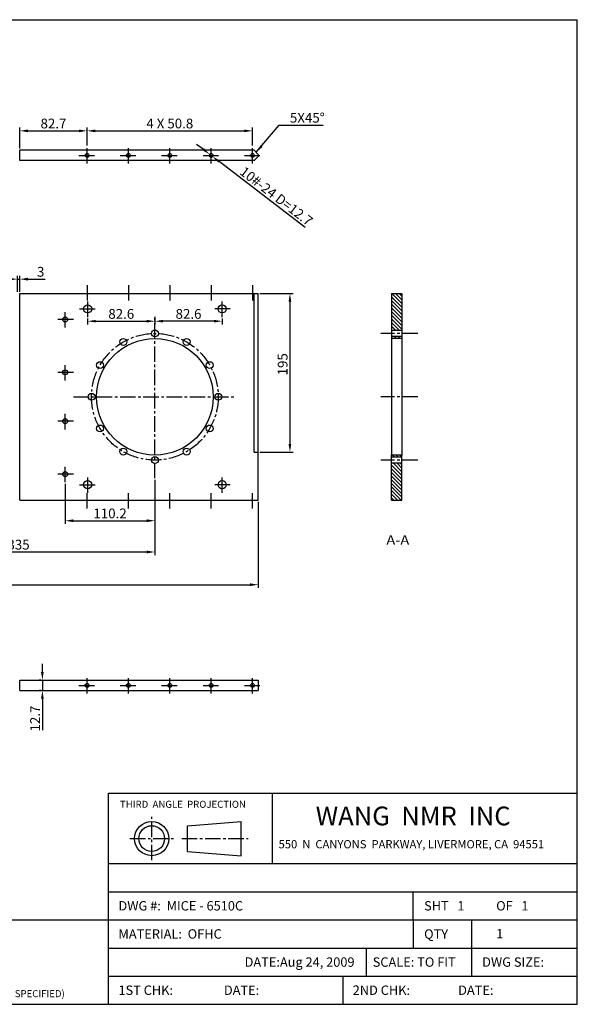
# Model space of a CAD drawing. Extents: x -1920 to -307, y 862 to 2071.
# Drawn here: x -992 to -307, y 862 to 2071 of the extents above; entities that cross this region are included whole.
import ezdxf
from ezdxf.enums import TextEntityAlignment as Align

# ---------------------------------------------------------------- set-up
doc = ezdxf.new("R2010")
doc.units = 0
doc.linetypes.add('CENTER2', pattern=[28.575, 19.05, -3.175, 3.175, -3.175])
doc.layers.get('0').update_dxf_attribs({"linetype": 'CONTINUOUS'})
doc.layers.get('DEFPOINTS').update_dxf_attribs({"linetype": 'CONTINUOUS'})
for name, color, linetype in [('CENTER', 1, 'CENTER2'), ('DIMENSION', 5, 'CONTINUOUS'), ('PAPER', 7, 'CONTINUOUS')]:
    doc.layers.add(name, color=color, linetype=linetype)
doc.styles.get("Standard").update_dxf_attribs({"font": 'ISOCP'})
doc.styles.add('TEXTSTYLE_0', font='txt', dxfattribs={"width": 0.8})
doc.dimstyles.new('ISO-25_WS', dxfattribs={"dimtxt": 12, "dimasz": 10, "dimexe": 4, "dimexo": 2, "dimgap": 3, "dimtad": 1, "dimdec": 4, "dimdsep": 46, "dimtxsty": 'Standard', "dimcen": 10, "dimadec": 0, "dimazin": 0, "dimtfac": 1, "dimtdec": 4, "dimtmove": 0, "dimatfit": 3, "dimfxl": 1, "dimtolj": 1, "dimtzin": 0, "dimarcsym": 0})

# ---------------------------------------------------------------- blocks, each defined once
blk = doc.blocks.new('*D21')
at = {"layer": 'DEFPOINTS', "color": 0}
for p in [(-1597.5, 1481.2), (-698.9, 1481.2), (-698.9, 1377.3)]:
    blk.add_point(p, dxfattribs=at)
at = {"layer": 'DIMENSION', "color": 0, "lineweight": -2}
for p, q in [((-1597.5, 1479.2), (-1597.5, 1373.3)), ((-698.9, 1479.2), (-698.9, 1373.3)), ((-1587.5, 1377.3), (-708.9, 1377.3))]:
    blk.add_line(p, q, dxfattribs=at)
at = {"layer": 'DIMENSION', "color": 0}
for points in [[(-1587.5, 1379), (-1587.5, 1375.7), (-1597.5, 1377.3)], [(-708.9, 1379), (-708.9, 1375.7), (-698.9, 1377.3)]]:
    blk.add_solid(points, dxfattribs=at)
at = {"layer": 'DIMENSION', "color": 0, "insert": (-1148.2, 1386.3), "char_height": 12, "attachment_point": 5}
blk.add_mtext('\\A1;898.6', dxfattribs=at)
blk = doc.blocks.new('*D25')
at = {"layer": 'DEFPOINTS', "color": 0}
for p in [(-1160.9, 1507.2), (-825.9, 1507.2), (-825.9, 1417.5)]:
    blk.add_point(p, dxfattribs=at)
at = {"layer": 'DIMENSION', "color": 0, "lineweight": -2}
for p, q in [((-1160.9, 1505.2), (-1160.9, 1413.5)), ((-825.9, 1505.2), (-825.9, 1413.5)), ((-1150.9, 1417.5), (-835.9, 1417.5))]:
    blk.add_line(p, q, dxfattribs=at)
at = {"layer": 'DIMENSION', "color": 0}
for points in [[(-1150.9, 1419.2), (-1150.9, 1415.8), (-1160.9, 1417.5)], [(-835.9, 1419.2), (-835.9, 1415.8), (-825.9, 1417.5)]]:
    blk.add_solid(points, dxfattribs=at)
at = {"layer": 'DIMENSION', "color": 0, "insert": (-993.4, 1426.5), "char_height": 12, "attachment_point": 5}
blk.add_mtext('\\A1;335', dxfattribs=at)
blk = doc.blocks.new('*D33')
at = {"layer": 'DEFPOINTS', "color": 0}
for p in [(-964.1, 1260), (-964.1, 1247.3), (-964.1, 1247.3)]:
    blk.add_point(p, dxfattribs=at)
at = {"layer": 'DIMENSION', "color": 0, "lineweight": -2}
for p, q in [((-964.1, 1270), (-964.1, 1280)), ((-966.1, 1260), (-968.1, 1260)), ((-964.1, 1260), (-964.1, 1247.3)), ((-966.1, 1247.3), (-968.1, 1247.3)), ((-964.1, 1237.3), (-964.1, 1198.5))]:
    blk.add_line(p, q, dxfattribs=at)
at = {"layer": 'DIMENSION', "color": 0}
for points in [[(-965.8, 1270), (-962.5, 1270), (-964.1, 1260)], [(-965.8, 1237.3), (-962.5, 1237.3), (-964.1, 1247.3)]]:
    blk.add_solid(points, dxfattribs=at)
at = {"layer": 'DIMENSION', "color": 0, "insert": (-973.1, 1212.9), "char_height": 12, "attachment_point": 5, "rotation": 90}
blk.add_mtext('\\A1;12.7', dxfattribs=at)
blk = doc.blocks.new('*D37')
at = {"layer": 'DEFPOINTS', "color": 0}
for p in [(-936.1, 1503.2), (-825.9, 1508.2), (-825.9, 1455.9)]:
    blk.add_point(p, dxfattribs=at)
at = {"layer": 'DIMENSION', "color": 0, "lineweight": -2}
for p, q in [((-936.1, 1501.2), (-936.1, 1451.9)), ((-825.9, 1506.2), (-825.9, 1451.9)), ((-926.1, 1455.9), (-835.9, 1455.9))]:
    blk.add_line(p, q, dxfattribs=at)
at = {"layer": 'DIMENSION', "color": 0}
for points in [[(-926.1, 1457.6), (-926.1, 1454.2), (-936.1, 1455.9)], [(-835.9, 1457.6), (-835.9, 1454.2), (-825.9, 1455.9)]]:
    blk.add_solid(points, dxfattribs=at)
at = {"layer": 'DIMENSION', "color": 0, "insert": (-881, 1464.9), "char_height": 12, "attachment_point": 5}
blk.add_mtext('\\A1;110.2', dxfattribs=at)
blk = doc.blocks.new('*D43')
at = {"layer": 'DEFPOINTS', "color": 0}
for p in [(-698.9, 1735.2), (-698.9, 1540.2), (-660, 1540.2)]:
    blk.add_point(p, dxfattribs=at)
at = {"layer": 'DIMENSION', "color": 0, "lineweight": -2}
for p, q in [((-696.9, 1735.2), (-656, 1735.2)), ((-660, 1725.2), (-660, 1550.2)), ((-696.9, 1540.2), (-656, 1540.2))]:
    blk.add_line(p, q, dxfattribs=at)
at = {"layer": 'DIMENSION', "color": 0}
for points in [[(-661.7, 1725.2), (-658.4, 1725.2), (-660, 1735.2)], [(-661.7, 1550.2), (-658.4, 1550.2), (-660, 1540.2)]]:
    blk.add_solid(points, dxfattribs=at)
at = {"layer": 'DIMENSION', "color": 0, "insert": (-669, 1648.1), "char_height": 12, "attachment_point": 5, "rotation": 90}
blk.add_mtext('\\A1;195', dxfattribs=at)
blk = doc.blocks.new('*D50')
at = {"layer": 'DEFPOINTS', "color": 0}
for p in [(-908.5, 1706.2), (-825.9, 1708.2), (-825.9, 1701)]:
    blk.add_point(p, dxfattribs=at)
at = {"layer": 'DIMENSION', "color": 0, "lineweight": -2}
for p, q in [((-825.9, 1706.2), (-825.9, 1697)), ((-908.5, 1704.2), (-908.5, 1697)), ((-898.5, 1701), (-835.9, 1701))]:
    blk.add_line(p, q, dxfattribs=at)
at = {"layer": 'DIMENSION', "color": 0}
for points in [[(-898.5, 1702.7), (-898.5, 1699.4), (-908.5, 1701)], [(-835.9, 1702.7), (-835.9, 1699.4), (-825.9, 1701)]]:
    blk.add_solid(points, dxfattribs=at)
at = {"layer": 'DIMENSION', "color": 0, "insert": (-867.2, 1710), "char_height": 12, "attachment_point": 5}
blk.add_mtext('\\A1;82.6', dxfattribs=at)
blk = doc.blocks.new('*D51')
at = {"layer": 'DEFPOINTS', "color": 0}
for p in [(-825.9, 1706.2), (-743.3, 1706.2), (-825.9, 1701)]:
    blk.add_point(p, dxfattribs=at)
at = {"layer": 'DIMENSION', "color": 0, "lineweight": -2}
for p, q in [((-825.9, 1704.2), (-825.9, 1697)), ((-753.3, 1701), (-815.9, 1701)), ((-743.3, 1704.2), (-743.3, 1697))]:
    blk.add_line(p, q, dxfattribs=at)
at = {"layer": 'DIMENSION', "color": 0}
for points in [[(-815.9, 1702.7), (-815.9, 1699.4), (-825.9, 1701)], [(-753.3, 1702.7), (-753.3, 1699.4), (-743.3, 1701)]]:
    blk.add_solid(points, dxfattribs=at)
at = {"layer": 'DIMENSION', "color": 0, "insert": (-784.6, 1710), "char_height": 12, "attachment_point": 5}
blk.add_mtext('\\A1;82.6', dxfattribs=at)
blk = doc.blocks.new('*D54')
at = {"layer": 'DEFPOINTS', "color": 0}
for p in [(-991.9, 1752.7), (-994.9, 1735.2), (-991.9, 1735.2)]:
    blk.add_point(p, dxfattribs=at)
at = {"layer": 'DIMENSION', "color": 0, "lineweight": -2}
for p, q in [((-994.9, 1737.2), (-994.9, 1756.7)), ((-991.9, 1737.2), (-991.9, 1756.7)), ((-1004.9, 1752.7), (-1014.9, 1752.7)), ((-994.9, 1752.7), (-991.9, 1752.7)), ((-981.9, 1752.7), (-960.6, 1752.7))]:
    blk.add_line(p, q, dxfattribs=at)
at = {"layer": 'DIMENSION', "color": 0}
for points in [[(-1004.9, 1754.4), (-1004.9, 1751), (-994.9, 1752.7)], [(-981.9, 1754.4), (-981.9, 1751), (-991.9, 1752.7)]]:
    blk.add_solid(points, dxfattribs=at)
at = {"layer": 'DIMENSION', "color": 0, "insert": (-966.2, 1761.7), "char_height": 12, "attachment_point": 5}
blk.add_mtext('\\A1;3', dxfattribs=at)
blk = doc.blocks.new('*D60')
at = {"layer": 'DEFPOINTS', "color": 0}
for p in [(-706, 1934.9), (-909.2, 1914.7), (-706, 1914.7)]:
    blk.add_point(p, dxfattribs=at)
at = {"layer": 'DIMENSION', "color": 0, "lineweight": -2}
for p, q in [((-909.2, 1916.7), (-909.2, 1938.9)), ((-706, 1916.7), (-706, 1938.9)), ((-899.2, 1934.9), (-716, 1934.9))]:
    blk.add_line(p, q, dxfattribs=at)
at = {"layer": 'DIMENSION', "color": 0}
for points in [[(-899.2, 1936.5), (-899.2, 1933.2), (-909.2, 1934.9)], [(-716, 1936.5), (-716, 1933.2), (-706, 1934.9)]]:
    blk.add_solid(points, dxfattribs=at)
at = {"layer": 'DIMENSION', "color": 0, "insert": (-807.6, 1943.9), "char_height": 12, "attachment_point": 5}
blk.add_mtext('\\A1;4 X 50.8', dxfattribs=at)
blk = doc.blocks.new('*D61')
at = {"layer": 'DEFPOINTS', "color": 0}
for p in [(-909.2, 1934.9), (-909.2, 1916.7), (-991.9, 1911)]:
    blk.add_point(p, dxfattribs=at)
at = {"layer": 'DIMENSION', "color": 0, "lineweight": -2}
for p, q in [((-991.9, 1913), (-991.9, 1938.9)), ((-909.2, 1918.7), (-909.2, 1938.9)), ((-981.9, 1934.9), (-919.2, 1934.9))]:
    blk.add_line(p, q, dxfattribs=at)
at = {"layer": 'DIMENSION', "color": 0}
for points in [[(-981.9, 1936.5), (-981.9, 1933.2), (-991.9, 1934.9)], [(-919.2, 1936.5), (-919.2, 1933.2), (-909.2, 1934.9)]]:
    blk.add_solid(points, dxfattribs=at)
at = {"layer": 'DIMENSION', "color": 0, "insert": (-950.5, 1943.9), "char_height": 12, "attachment_point": 5}
blk.add_mtext('\\A1;82.7', dxfattribs=at)
blk = doc.blocks.new('*D62')
at = {"layer": 'DEFPOINTS', "color": 0}
for p in [(-758.7, 1906.1), (-754.9, 1903.2)]:
    blk.add_point(p, dxfattribs=at)
at = {"layer": 'DIMENSION', "color": 0, "lineweight": -2}
for p, q in [((-766.6, 1912.2), (-774.6, 1918.3)), ((-758.7, 1906.1), (-754.9, 1903.2)), ((-641.4, 1816), (-747, 1897.1))]:
    blk.add_line(p, q, dxfattribs=at)
at = {"layer": 'DIMENSION', "color": 0}
for points in [[(-765.6, 1913.5), (-767.6, 1910.9), (-758.7, 1906.1)], [(-745.9, 1898.4), (-748, 1895.8), (-754.9, 1903.2)]]:
    blk.add_solid(points, dxfattribs=at)
at = {"layer": 'DIMENSION', "color": 0, "insert": (-676.7, 1854.6), "char_height": 12, "attachment_point": 5, "rotation": 322.4672}
blk.add_mtext('\\A1;10#-24 D=12.7', dxfattribs=at)

msp = doc.modelspace()

# ---------------------------------------------------------------- hatches: boundary and pattern name
h = msp.add_hatch()
h.set_pattern_fill('ANSI31', color=256, angle=90, style=0)
h.set_pattern_definition([(135, (41.6844, 0), (-2.245064, -2.245064), [])])
h.paths.add_polyline_path([(-522.48299, 1735.15012), (-535.18299, 1735.15012), (-535.18299, 1689.77302), (-522.48299, 1689.77302)])
h.paths.add_polyline_path([(-522.48299, 1679.71462), (-522.48299, 1682.15302), (-535.18299, 1682.15302), (-535.18299, 1679.71462)])
h.paths.add_polyline_path([(-522.48299, 1534.14722), (-522.48299, 1536.58562), (-535.18299, 1536.58562), (-535.18299, 1534.14722)])
h.paths.add_polyline_path([(-522.48299, 1526.52722), (-535.18299, 1526.52722), (-535.18299, 1481.15012), (-522.48299, 1481.15012)])

# ---------------------------------------------------------------- linework, layer by layer
for p, q in [((-1919.78438, 2071.42969), (-306.98438, 2071.42969)), ((-306.98438, 861.82969), (-306.98438, 2071.42969)), ((-991.89174, 1898.30528), (-991.89174, 1911.00528)), ((-703.89174, 1911.00528), (-698.89174, 1906.00528)), ((-698.89174, 1903.30528), (-703.89174, 1898.30528)), ((-698.89174, 1906.00528), (-698.89174, 1903.30528)), ((-991.89174, 1481.15012), (-991.89174, 1735.15012)), ((-991.89174, 1735.15012), (-698.89174, 1735.15012)), ((-703.89174, 1540.15012), (-703.89174, 1735.15012)), ((-698.89174, 1481.15012), (-698.89174, 1735.15012)), ((-535.18299, 1735.15012), (-522.48299, 1735.15012)), ((-703.89174, 1540.15012), (-698.89174, 1540.15012)), ((-991.89174, 1481.15012), (-698.89174, 1481.15012)), ((-535.18299, 1481.15012), (-522.48299, 1481.15012)), ((-991.89174, 1247.25796), (-991.89174, 1259.95796)), ((-991.89174, 1259.95796), (-698.89174, 1259.95796)), ((-698.89174, 1259.95796), (-698.89174, 1247.25796)), ((-991.89174, 1247.25796), (-698.89174, 1247.25796)), ((-882.98438, 861.82969), (-882.98438, 1121.02969)), ((-882.98438, 1121.02969), (-306.98438, 1121.02969)), ((-681.38438, 1034.62969), (-681.38438, 1121.02969)), ((-785.96715, 1081.23748), (-719.97596, 1086.36263)), ((-785.96715, 1049.55748), (-785.96715, 1081.23748)), ((-719.97596, 1044.43234), (-719.97596, 1086.36263)), ((-785.96715, 1049.55748), (-719.97596, 1044.43234)), ((-882.98438, 1034.62969), (-306.98438, 1034.62969)), ((-882.98438, 1000.06969), (-306.98438, 1000.06969)), ((-508.58438, 965.50969), (-508.58438, 1000.06969)), ((-1343.78438, 965.50969), (-882.98438, 965.50969)), ((-882.98438, 965.50969), (-306.98438, 965.50969)), ((-882.98438, 930.94969), (-306.98438, 930.94969)), ((-566.18438, 930.94969), (-566.18438, 896.38969)), ((-436.58438, 896.38969), (-436.58438, 930.94969)), ((-882.98438, 896.38969), (-306.98438, 896.38969)), ((-594.98438, 896.38969), (-594.98438, 861.82969)), ((-1919.78438, 861.82969), (-306.98438, 861.82969))]:
    msp.add_line(p, q)
at = {"linetype": 'Continuous'}
for p, q in [((-703.89174, 1911.00528), (-991.89174, 1911.00528)), ((-703.89174, 1898.30528), (-991.89174, 1898.30528)), ((-535.18299, 1735.15012), (-535.18299, 1536.58562)), ((-522.48299, 1735.15012), (-522.48299, 1536.58562)), ((-522.48299, 1689.77302), (-535.18299, 1689.77302)), ((-522.48299, 1682.15302), (-535.18299, 1682.15302)), ((-522.48299, 1679.71462), (-535.18299, 1679.71462)), ((-535.18299, 1481.15012), (-535.18299, 1536.71262)), ((-522.48299, 1536.58562), (-535.18299, 1536.58562)), ((-522.48299, 1481.15012), (-522.48299, 1536.58562)), ((-522.48299, 1534.14722), (-535.18299, 1534.14722)), ((-522.48299, 1526.52722), (-535.18299, 1526.52722))]:
    msp.add_line(p, q, dxfattribs=at)
for centre, radius in [((-909.19174, 1904.65528), 2.4), ((-858.39174, 1904.65528), 2.4), ((-807.59174, 1904.65528), 2.4), ((-756.79174, 1904.65528), 2.4), ((-705.99174, 1904.65528), 2.4), ((-908.49174, 1716.15012), 5), ((-743.29174, 1716.15012), 5), ((-936.09174, 1703.15012), 3), ((-825.89174, 1685.95012), 4.25), ((-825.89174, 1608.15012), 71.6), ((-864.79174, 1675.5269), 4.25), ((-786.99174, 1675.5269), 4.25), ((-893.26851, 1647.05012), 4.25), ((-758.51496, 1647.05012), 4.25), ((-936.09174, 1638.15012), 3), ((-903.69174, 1608.15012), 4.25), ((-748.09174, 1608.15012), 4.25), ((-936.09174, 1578.15012), 3), ((-893.26851, 1569.25012), 4.25), ((-758.51496, 1569.25012), 4.25), ((-864.79174, 1540.77335), 4.25), ((-786.99174, 1540.77335), 4.25), ((-825.89174, 1530.35012), 4.25), ((-936.09174, 1513.15012), 3), ((-908.49174, 1500.15012), 5), ((-743.29174, 1500.15012), 5), ((-909.19174, 1253.60796), 2.4), ((-858.39174, 1253.60796), 2.4), ((-807.59174, 1253.60796), 2.4), ((-756.79174, 1253.60796), 2.4), ((-705.99174, 1253.60796), 2.4), ((-829.83413, 1065.39748), 20.96514), ((-829.83413, 1065.39748), 15.84)]:
    msp.add_circle(centre, radius)
at = {"layer": 'CENTER'}
for p, q in [((-909.19174, 1894.65528), (-909.19174, 1914.65528)), ((-858.39174, 1894.65528), (-858.39174, 1914.65528)), ((-807.59174, 1894.65528), (-807.59174, 1914.65528)), ((-756.79174, 1894.65528), (-756.79174, 1914.65528)), ((-705.99174, 1894.65528), (-705.99174, 1914.65528)), ((-919.19174, 1904.65528), (-899.19174, 1904.65528)), ((-868.39174, 1904.65528), (-848.39174, 1904.65528)), ((-817.59174, 1904.65528), (-797.59174, 1904.65528)), ((-766.79174, 1904.65528), (-746.79174, 1904.65528)), ((-715.99174, 1904.65528), (-695.99174, 1904.65528)), ((-909.19174, 1745.45012), (-909.19174, 1725.45012)), ((-858.39174, 1745.45012), (-858.39174, 1725.45012)), ((-807.59174, 1745.45012), (-807.59174, 1725.45012)), ((-756.79174, 1745.45012), (-756.79174, 1725.45012)), ((-705.99174, 1745.45012), (-705.99174, 1725.45012)), ((-908.49174, 1706.15012), (-908.49174, 1726.15012)), ((-743.29174, 1706.15012), (-743.29174, 1726.15012)), ((-936.09174, 1693.15012), (-936.09174, 1713.15012)), ((-918.49174, 1716.15012), (-898.49174, 1716.15012)), ((-825.89174, 1508.15012), (-825.89174, 1708.15012)), ((-733.29174, 1716.15012), (-753.29174, 1716.15012)), ((-926.09174, 1703.15012), (-946.09174, 1703.15012)), ((-502.86168, 1685.95012), (-548.44491, 1685.95012)), ((-936.09174, 1628.15012), (-936.09174, 1648.15012)), ((-926.09174, 1638.15012), (-946.09174, 1638.15012)), ((-925.89174, 1608.15012), (-725.89174, 1608.15012)), ((-502.86168, 1608.15012), (-548.44491, 1608.15012)), ((-936.09174, 1568.15012), (-936.09174, 1588.15012)), ((-926.09174, 1578.15012), (-946.09174, 1578.15012)), ((-502.86168, 1530.35012), (-548.44491, 1530.35012)), ((-926.09174, 1513.15012), (-946.09174, 1513.15012)), ((-936.09174, 1503.15012), (-936.09174, 1523.15012)), ((-918.49174, 1500.15012), (-898.49174, 1500.15012)), ((-908.49174, 1490.15012), (-908.49174, 1510.15012)), ((-733.29174, 1500.15012), (-753.29174, 1500.15012)), ((-743.29174, 1490.15012), (-743.29174, 1510.15012)), ((-909.19174, 1470.85012), (-909.19174, 1490.85012)), ((-858.39174, 1470.85012), (-858.39174, 1490.85012)), ((-807.59174, 1470.85012), (-807.59174, 1490.85012)), ((-756.79174, 1470.85012), (-756.79174, 1490.85012)), ((-705.99174, 1470.85012), (-705.99174, 1490.85012)), ((-909.19174, 1243.60796), (-909.19174, 1263.60796)), ((-858.39174, 1243.60796), (-858.39174, 1263.60796)), ((-807.59174, 1243.60796), (-807.59174, 1263.60796)), ((-756.79174, 1243.60796), (-756.79174, 1263.60796)), ((-705.99174, 1243.60796), (-705.99174, 1263.60796)), ((-919.19174, 1253.60796), (-899.19174, 1253.60796)), ((-868.39174, 1253.60796), (-848.39174, 1253.60796)), ((-817.59174, 1253.60796), (-797.59174, 1253.60796)), ((-766.79174, 1253.60796), (-746.79174, 1253.60796)), ((-715.99174, 1253.60796), (-695.99174, 1253.60796)), ((-829.83413, 1038.71457), (-829.83413, 1092.08039)), ((-856.51704, 1065.39748), (-803.15122, 1065.39748)), ((-792.85202, 1065.39748), (-711.20256, 1065.39748))]:
    msp.add_line(p, q, dxfattribs=at)
msp.add_circle((-825.89174, 1608.15012), 77.8, dxfattribs=at)
at = {"layer": 'PAPER'}
for p, q in [((-508.58438, 965.50969), (-508.58438, 930.94969)), ((-436.58438, 930.94969), (-436.58438, 965.50969))]:
    msp.add_line(p, q, dxfattribs=at)

# ---------------------------------------------------------------- texts
at = {"linetype": 'Continuous', "style": 'TEXTSTYLE_0', "width": 0.9}
msp.add_text('A-A', height=11.71875, dxfattribs=at).set_placement((-541.53677, 1426.40482), (-513.41177, 1426.40482), align=Align.FIT)
at = {"attachment_point": 1}
for s, insert, char_height, width in [('\\fArial|b0|i0|c0|p34;THIRD  ANGLE  PROJECTION', (-868.74223, 1111.88127), 8.64, 184.608), ('\\fArial|b0|i0|c0|p34;WANG  NMR  INC', (-628.38648, 1104.72271), 23.04, 432), ('{\\fArial|b0|i0|c0|p34;550  N  CANYONS  PARKWAY, LIVERMORE, CA  94551}', (-673.89605, 1063.55176), 10.08, 576), ('{\\fArial|b0|i0|c0|p34;DWG #:  MICE - 6510C}', (-870.68635, 988.59958), 11.52, 172.51), ('\\fArial|b0|i0|c0|p34;SHT \\f??|b0|i0|c0|p54; \\fArial|b0|i0|c0|p34; 1  ', (-495.18649, 988.59958), 11.52, 172.512), ('\\fArial|b0|i0|c0|p34;OF \\f??|b0|i0|c0|p54; \\fArial|b0|i0|c0|p34; 1  ', (-406.64067, 988.59958), 11.52, 172.512), ('\\fArial|b0|i0|c0|p34;MATERIAL:  OFHC', (-870.68635, 954.03958), 11.52, 720), ('\\fArial|b0|i0|c0|p34;QTY', (-495.18649, 953.914), 11.52, 172.52), ('{\\fArial|b0|i0|c0|p34;1  }', (-406.64067, 954.37886), 11.52, 172.51), ('{\\fArial|b0|i0|c0|p34;DATE:Aug 24, 2009}', (-715.73117, 919.47958), 11.52, 172.51), ('\\fArial|b0|i0|c0|p34;SCALE:\\f??|b0|i0|c0|p54; \\fArial|b0|i0|c0|p34;TO FIT', (-558.31638, 919.47958), 11.52, 172.512), ('\\fArial|b0|i0|c0|p34;DWG SIZE:', (-423.85792, 919.47958), 11.52, 172.512), ('\\fArial|b0|i0|c0|p34;1ST CHK:', (-870.68635, 884.91958), 11.52, 172.512), ('\\fArial|b0|i0|c0|p34;DATE:', (-741.1471, 884.91958), 11.52, 172.512), ('\\fArial|b0|i0|c0|p34;2ND CHK:', (-582.91244, 884.91958), 11.52, 172.512), ('\\fArial|b0|i0|c0|p34;DATE:', (-453.37319, 884.91958), 11.52, 172.512), ('\\fArial|b0|i0|c0|p34;(UNLESS  OTHERWISE  SPECIFIED)', (-1123.59244, 879.22078), 8.64, 348.768)]:
    msp.add_mtext(s, dxfattribs=dict(at, insert=insert, char_height=char_height, width=width))
at = {"layer": 'DIMENSION', "insert": (-660.0428, 1950.9148), "char_height": 12, "attachment_point": 4}
msp.add_mtext('\\A1;5X45%%d', dxfattribs=at)

# ---------------------------------------------------------------- dimensions: what is measured, and where the dimension line sits
at = {"layer": 'DIMENSION'}
dim = msp.add_linear_dim(base=(-705.99174, 1934.85317), p1=(-909.19174, 1914.65528), p2=(-705.99174, 1914.65528), text='4 X 50.8', dimstyle='ISO-25_WS', dxfattribs=at)
dim.commit()
dim.dimension.update_dxf_attribs({"geometry": '*D60', "text_midpoint": (-807.59174, 1943.85317)})
for base, p1, p2, picture, middle in [((-909.19174, 1934.85317), (-991.89174, 1911.00528), (-909.19174, 1916.65528), '*D61', (-950.54174, 1943.85435)), ((-991.89174, 1752.71501), (-994.89174, 1735.15012), (-991.89174, 1735.15012), '*D54', (-966.24321, 1761.71501)), ((-825.89174, 1701.03761), (-908.49174, 1706.15012), (-825.89174, 1708.15012), '*D50', (-867.19174, 1710.03879)), ((-825.89174, 1701.03761), (-743.29174, 1706.15012), (-825.89174, 1706.15012), '*D51', (-784.59174, 1710.03879)), ((-825.89174, 1417.51541), (-1160.89174, 1507.15012), (-825.89174, 1507.15012), '*D25', (-993.39174, 1426.51541)), ((-825.89174, 1455.91419), (-936.09174, 1503.15012), (-825.89174, 1508.15012), '*D37', (-880.99174, 1464.91537))]:
    dim = msp.add_linear_dim(base=base, p1=p1, p2=p2, dimstyle='ISO-25_WS', dxfattribs=at)
    dim.commit()
    dim.dimension.update_dxf_attribs({"geometry": picture, "text_midpoint": middle})
dim = msp.add_diameter_dim_2p(p1=(-758.69495, 1906.1174), p2=(-754.88853, 1903.19316), text='10#-24 D=12.7', dimstyle='ISO-25_WS', dxfattribs=at)
dim.commit()
dim.dimension.update_dxf_attribs({"geometry": '*D62', "text_midpoint": (-682.2746, 1847.40841), "dimtype": 163})
dim = msp.add_linear_dim(base=(-660.02772, 1540.15012), p1=(-698.89174, 1735.15012), p2=(-698.89174, 1540.15012), angle=90, dimstyle='ISO-25_WS', dxfattribs=at)
dim.commit()
dim.dimension.update_dxf_attribs({"geometry": '*D43', "text_midpoint": (-660.02772, 1648.13335), "dimtype": 160})
dim = msp.add_linear_dim(base=(-698.89174, 1377.34325), p1=(-1597.49174, 1481.15012), p2=(-698.89174, 1481.15012), dimstyle='ISO-25_WS', dxfattribs=at)
dim.commit()
dim.dimension.update_dxf_attribs({"geometry": '*D21', "text_midpoint": (-1148.19174, 1377.34325), "dimtype": 160})
dim = msp.add_linear_dim(base=(-964.13861, 1247.25796), p1=(-964.13861, 1259.95796), p2=(-964.13861, 1247.25796), angle=90, dimstyle='ISO-25_WS', dxfattribs=at)
dim.commit()
dim.dimension.update_dxf_attribs({"geometry": '*D33', "text_midpoint": (-973.13979, 1212.85796)})

# ---------------------------------------------------------------- leaders
at = {"layer": 'DIMENSION', "annotation_type": 0, "has_hookline": 1, "hookline_direction": 0, "text_width": 40.8}
msp.add_leader([(-701.39174, 1908.50528), (-673.0428, 1941.9148), (-663.0428, 1941.9148)], dimstyle='ISO-25_WS', dxfattribs=at)

doc.saveas('drawing.dxf')
